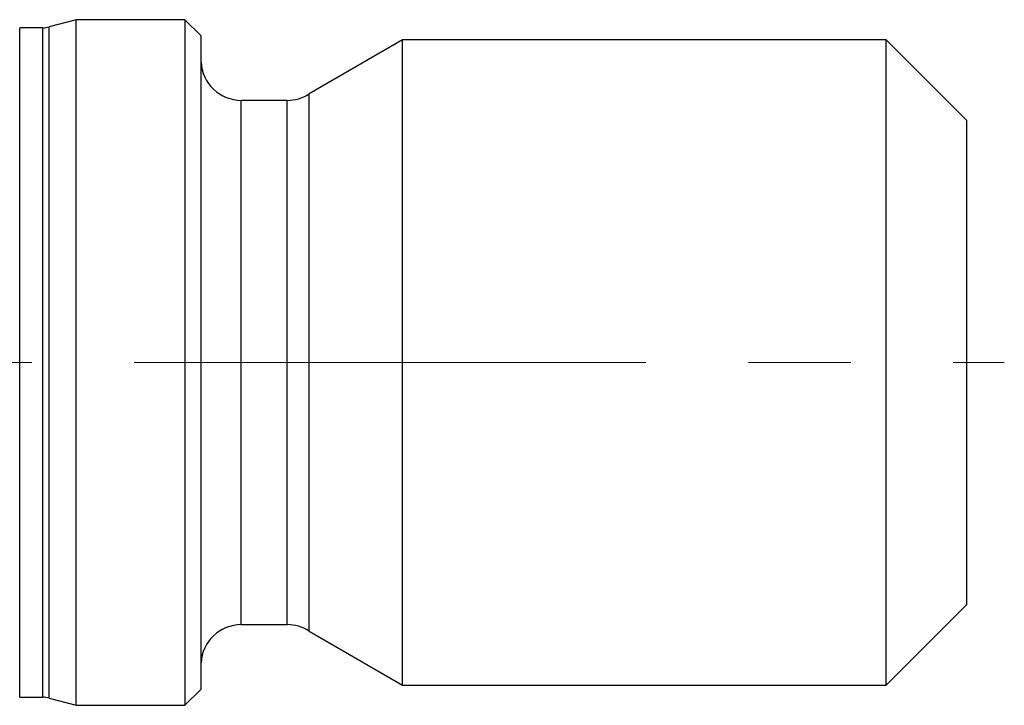
# Model space of a CAD drawing. Units: millimetres. Extents: x 5 to 292, y 5 to 205.
# Drawn here: x 109 to 134, y 90 to 107 of the extents above; entities that cross this region are included whole.
import ezdxf

# ---------------------------------------------------------------- set-up
doc = ezdxf.new("R2010")
doc.units = ezdxf.units.MM
doc.linetypes.add('CENTERX2', pattern=[20.32, 12.7, -2.54, 2.54, -2.54])

msp = doc.modelspace()

# ---------------------------------------------------------------- linework, layer by layer
at = {"color": 7, "linetype": 'Continuous', "lineweight": 30}
for p, q in [((110.7545, 106.6644), (110.0844, 106.4848)), ((113.4547, 106.6644), (110.7545, 106.6644)), ((110.7545, 89.6644), (110.7545, 106.6644)), ((113.8547, 106.2644), (113.4547, 106.6644)), ((113.4547, 106.6644), (113.4547, 89.6644)), ((109.9291, 106.4644), (109.3547, 106.4644)), ((113.8547, 90.0644), (113.8547, 106.2644)), ((118.8547, 106.1644), (116.5337, 104.8243)), ((130.8547, 106.1644), (118.8547, 106.1644)), ((118.8547, 90.1644), (118.8547, 106.1644)), ((132.8547, 104.1644), (130.8547, 106.1644)), ((130.8547, 90.1644), (130.8547, 106.1644)), ((116.5337, 91.5045), (116.5337, 104.8243)), ((115.9912, 104.6644), (114.8535, 104.6644)), ((132.8547, 92.1644), (132.8547, 104.1644)), ((130.8547, 90.1644), (132.8547, 92.1644)), ((114.8535, 91.6644), (115.9912, 91.6644)), ((116.5337, 91.5045), (118.8547, 90.1644)), ((118.8547, 90.1644), (130.8547, 90.1644)), ((113.4547, 89.6644), (113.8547, 90.0644)), ((109.3547, 89.8644), (109.9291, 89.8644)), ((110.0844, 89.844), (110.7545, 89.6644)), ((110.7545, 89.6644), (113.4547, 89.6644))]:
    msp.add_line(p, q, dxfattribs=at)
at = {"color": 8, "linetype": 'Continuous', "lineweight": 30}
for p, q in [((109.3547, 89.8644), (109.3547, 106.4644)), ((109.9291, 89.8644), (109.9291, 106.4644)), ((110.0844, 89.844), (110.0844, 106.4848)), ((114.8535, 91.6644), (114.8535, 104.6644)), ((115.9912, 91.6644), (115.9912, 104.6644))]:
    msp.add_line(p, q, dxfattribs=at)
at = {"color": 7, "linetype": 'CENTERX2', "lineweight": 0}
msp.add_line((71.5534, 98.1644), (133.7841, 98.1644), dxfattribs=at)
at = {"color": 7, "linetype": 'Continuous', "lineweight": 30}
for centre, radius, start, end in [((109.9291, 107.0644), 0.6, 270, 285), ((114.8535, 105.6644), 1, 182.80852, 270), ((115.9912, 105.6644), 1, 270, 302.85438), ((114.8535, 90.6644), 1, 90, 177.19148), ((115.9912, 90.6644), 1, 57.14562, 90), ((109.9291, 89.2644), 0.6, 75, 90)]:
    msp.add_arc(centre, radius, start, end, dxfattribs=at)

doc.saveas('drawing.dxf')
